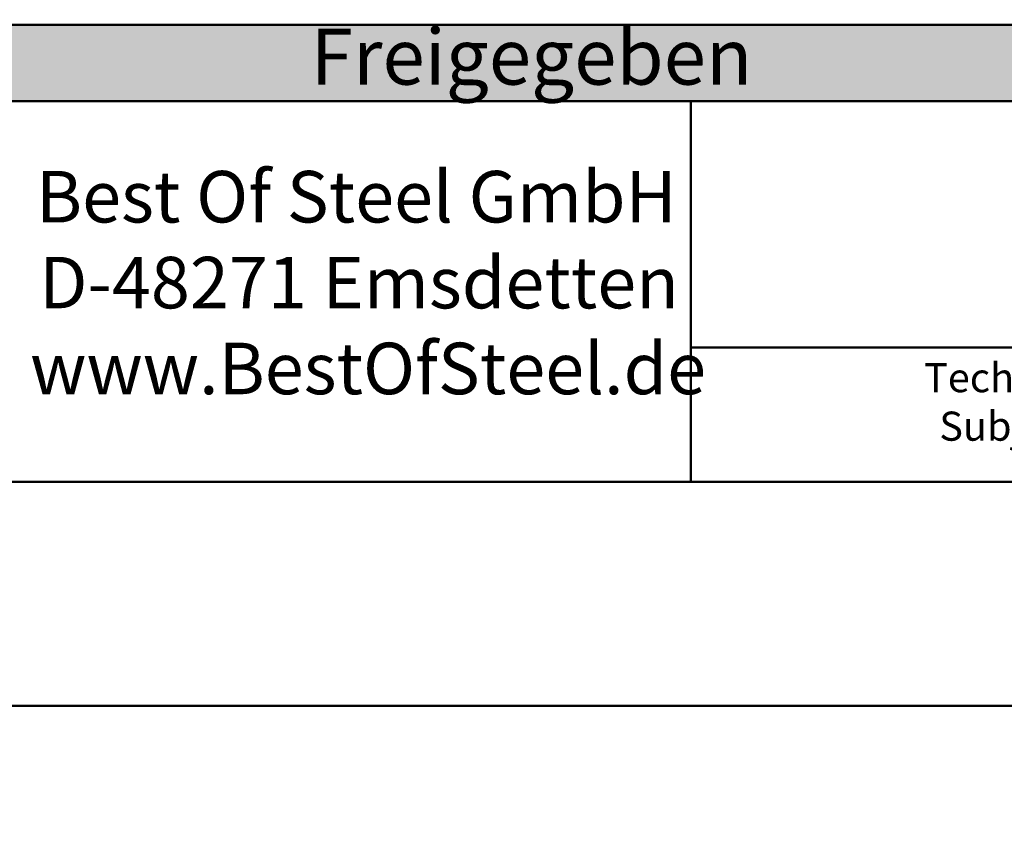
# Model space of a CAD drawing. Units: millimetres. Extents: x 0 to 1260, y -40 to 817.
# Drawn here: x 406 to 461, y 438 to 484 of the extents above; entities that cross this region are included whole.
import ezdxf
from ezdxf.enums import TextEntityAlignment as Align

# ---------------------------------------------------------------- set-up
doc = ezdxf.new("R2010")
doc.units = ezdxf.units.MM
doc.layers.add('AM_0', color=7, linetype='Continuous', lineweight=50)
doc.layers.add('AM_BOR', color=7, linetype='Continuous', lineweight=50)
doc.layers.add('AM_12', color=7, linetype='Continuous', lineweight=50, plot=False)
doc.styles.get("Standard").update_dxf_attribs({"font": 'isocp.shx'})

# ---------------------------------------------------------------- blocks, each defined once
blk = doc.blocks.new('TITLE_BOS')
at = {"layer": 'AM_BOR'}
for p, q in [((0, 17), (-110, 17)), ((-55, 0), (-55, 17)), ((-55, 6), (0, 6))]:
    blk.add_line(p, q, dxfattribs=at)
blk.add_lwpolyline([(-180, 0), (0, 0), (0, 44.76)], dxfattribs=at)
at = {"layer": 'AM_BOR', "insert": (-86.78, 13.883), "char_height": 2.3, "attachment_point": 1}
blk.add_mtext_dynamic_manual_height_columns('{\\W3.58535; }Best Of Steel GmbH\\P{\\W3.790045; }D-48271 Emsdetten\\P{\\W3.21035; }www.BestOfSteel.de', width=33.05279, gutter_width=12.5, heights=[10.861], dxfattribs=at)
at = {"layer": 'AM_BOR', "insert": (-55, 5.306), "char_height": 1.3, "width": 55, "attachment_point": 1}
blk.add_mtext('{\\W8.73706;\\C1;   \\W1;Technische Änderungen vorbehalten\\P\\W9.3092;   \\W1;Subject to technical modifications}', dxfattribs=at)
at = {"layer": 'AM_BOR'}
for tag, p, height in [('GEN-TITLE-DES1', (-108.62, 40.592), 3.645), ('GEN-TITLE-NAME', (-161.075, 38.817), 2), ('GEN-TITLE-DES2', (-108.496, 34.999), 3.645), ('NAME-PRUEFER', (-161.075, 34.596), 2), ('GEN-TITLE-DES2-ENG', (-108.62, 30.374), 3), ('GEN-TITLE-DWG', (-71.929, 25.566), 2.5), ('DOC_REVISION', (-30.944, 26.09), 2), ('BAANNR.', (-71.886, 21.393), 2.5), ('PART_REVISION', (-30.944, 21.997), 2), ('GEN-TITLE-SCA', (-21.982, 21.546), 2.5), ('CDN_STATUS', (-71.987, 17.737), 2.5)]:
    blk.add_attdef(tag, p, '', height=height, dxfattribs=at)
for tag, p in [('GEN-TITLE-DAT', (-119.596, 38.827)), ('DATUM-PRUEFER', (-119.596, 34.529))]:
    blk.add_attdef(tag, text='', height=2, dxfattribs=at).set_placement(p, align=Align.CENTER)
blk = doc.blocks.new('DIN_A3_BOS')
at = {"layer": 'AM_12'}
blk.add_lwpolyline([(0, 0), (420, 0), (420, 297), (0, 297)], close=True, dxfattribs=at)
at = {"layer": 'AM_BOR'}
blk.add_lwpolyline([(20, 10), (410, 10), (410, 287), (20, 287)], close=True, dxfattribs=at)

msp = doc.modelspace()

# ---------------------------------------------------------------- hatches: boundary and pattern name
at = {"layer": 'AM_0'}
h = msp.add_hatch(color=256, dxfattribs=at)
h.dxf.hatch_style = 1
h.paths.add_polyline_path([(375, 479.25), (483.75, 479.25), (483.75, 483.517), (375, 483.517)])

# ---------------------------------------------------------------- linework, layer by layer
msp.add_lwpolyline([(375, 479.25), (483.75, 479.25), (483.75, 483.517), (375, 483.517)], close=True, dxfattribs=at)

# ---------------------------------------------------------------- block references
at = {"layer": 'AM_0', "lineweight": 0}
for p, xscale, yscale, zscale in [((0, 445.5), 1.25, 1.25, 1.25), ((0, 0), 1.5, 1.5, 1.5)]:
    msp.add_blockref('DIN_A3_BOS', p, dxfattribs=dict(at, xscale=xscale, yscale=yscale, zscale=zscale))
ref = msp.add_blockref('TITLE_BOS', (512.5, 458), dxfattribs=dict(at, xscale=1.25, yscale=1.25, zscale=1.25))
ref.add_attrib('CDN_STATUS', 'Freigegeben', (422.516, 480.172), dxfattribs={"layer": 'AM_BOR', "height": 3.125})

doc.saveas('drawing.dxf')
